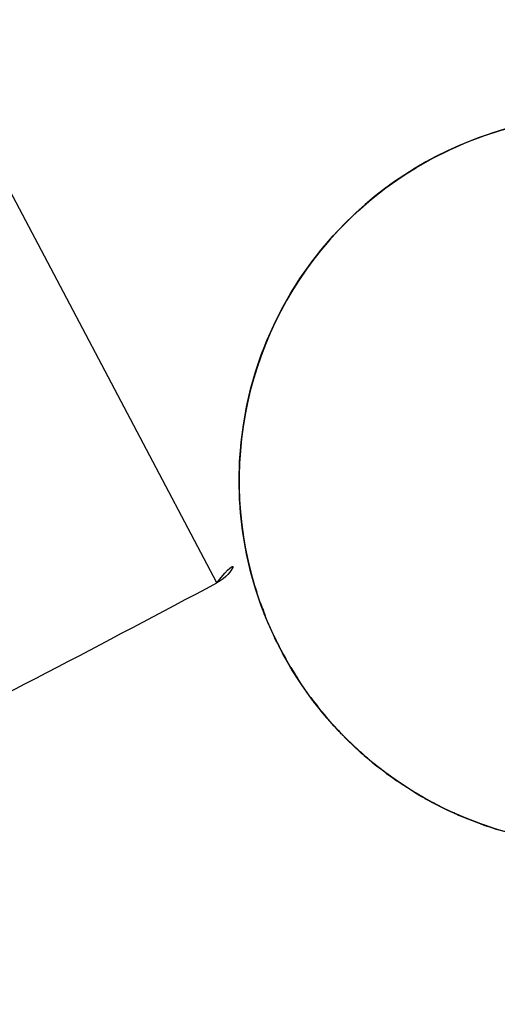
# Model space of a CAD drawing. Extents: x 8067149.7 to 8067197.7, y 4418245.9 to 4418288.9.
# Drawn here: x 8067166.7 to 8067166.7, y 4418277.2 to 4418277.2 of the extents above; entities that cross this region are included whole.
import ezdxf

# ---------------------------------------------------------------- set-up
doc = ezdxf.new("R2010")
doc.units = 0
doc.header["$MEASUREMENT"] = 0
doc.layers.add('PUERTAS', color=4, linetype='Continuous')
doc.layers.add('SOLIDO', color=3, linetype='Continuous')
doc.styles.get("Standard").update_dxf_attribs({"font": 'swiss.ttf'})

msp = doc.modelspace()

# ---------------------------------------------------------------- linework, layer by layer
at = {"layer": 'PUERTAS'}
msp.add_lwpolyline([(8067166.266172, 4418278.015763, 0.414214), (8067166.265861, 4418278.014749), (8067166.689937, 4418277.216674, 0.414213), (8067166.690952, 4418277.216364, 0.000001), (8067166.716119, 4418277.229737, -0.414215), (8067166.717133, 4418277.229427, 0.000001), (8067166.723468, 4418277.217505, 0.414212), (8067166.724482, 4418277.217195, 0.000001), (8067166.738391, 4418277.224586, 0.414212), (8067166.738701, 4418277.2256, 0.000002), (8067166.300548, 4418278.050167, 0.414212), (8067166.299533, 4418278.050477, 0.000001), (8067166.285625, 4418278.043087, 0.414213), (8067166.285315, 4418278.042072), (8067166.29165, 4418278.030151, -0.414212), (8067166.291339, 4418278.029137, -0.000002), (8067166.266172, 4418278.015763)], format="xyb", dxfattribs=at)
msp.add_circle((8067166.746346, 4418277.226689), 0.0075, dxfattribs=at)
for start_param, end_param in [(4.415421451005049, 10.69860675818463), (8.342446, 10.502237), (8.342446, 10.502216), (8.342446, 10.502237), (8.342446, 10.502216), (8.342446, 10.502196), (8.342446, 10.502216), (8.342446, 10.502216), (8.342446, 10.502196), (8.342446, 10.502196), (8.342446, 10.502196), (8.342446, 10.502196), (8.342446, 10.502196), (8.342446, 10.502196), (8.342426, 10.502196), (8.342446, 10.502196), (8.342446, 10.502196), (8.342446, 10.502196), (8.342446, 10.502196), (8.342446, 10.502196), (8.342446, 10.502196), (8.342426, 10.502196), (8.342446, 10.502196), (8.342446, 10.502196), (8.342446, 10.502196), (8.342446, 10.502196), (8.342446, 10.502196), (8.342446, 10.502196), (8.342426, 10.502196), (8.342446, 10.502196), (8.342446, 10.502196), (8.342446, 10.502196), (8.342446, 10.502196), (8.342446, 10.502196), (8.342446, 10.502196), (8.342426, 10.502196), (8.342446, 10.502196), (8.342446, 10.502196), (8.342446, 10.502175), (8.342446, 10.502175), (8.342446, 10.502175), (8.342446, 10.502175), (8.342446, 10.502175), (8.342446, 10.502175), (10.502237, 10.552395), (10.502237, 10.552395), (10.502216, 10.502237), (10.502237, 10.552395), (10.502237, 10.552395), (10.502216, 10.502237), (10.502216, 10.502237), (10.502196, 10.502216), (10.502237, 10.552395), (10.502237, 10.552395), (10.502216, 10.502237), (10.502216, 10.552395), (10.502216, 10.552395), (10.502196, 10.502216), (10.502216, 10.502237), (10.502196, 10.502216), (10.502237, 10.552395), (10.502237, 10.552395), (10.502196, 10.502216), (10.502175, 10.502196), (10.502216, 10.502237), (10.502216, 10.502237), (10.502196, 10.502216), (10.502237, 10.552395), (10.502237, 10.552395), (10.502196, 10.502237), (10.502216, 10.502237), (10.502196, 10.502216), (10.502237, 10.552395), (10.502237, 10.552395), (10.502196, 10.502237), (10.502196, 10.552395), (10.502216, 10.552395), (10.502196, 10.502216), (10.502216, 10.502237), (10.502196, 10.502216), (10.502237, 10.552395), (10.502237, 10.552395), (10.502196, 10.502216), (10.502175, 10.502196), (10.502216, 10.502237), (10.502216, 10.502237), (10.502196, 10.502216), (10.502237, 10.552395), (10.502237, 10.552395), (10.502196, 10.502237), (10.502216, 10.502237), (10.502196, 10.502216), (10.502237, 10.552395), (10.502237, 10.552395), (10.502196, 10.502237), (10.502196, 10.552395), (10.502216, 10.552395), (10.502196, 10.502216), (10.502216, 10.502237), (10.502196, 10.502216), (10.502237, 10.552395), (10.502237, 10.552395), (10.502196, 10.502216), (10.502175, 10.502196), (10.502216, 10.502237), (10.502216, 10.502237), (10.502196, 10.502216), (10.502237, 10.552395), (10.502237, 10.552395), (10.502196, 10.502237), (10.502216, 10.502237), (10.502196, 10.502216), (10.502237, 10.552395), (10.502237, 10.552395), (10.502196, 10.502237), (10.502196, 10.552395), (10.502216, 10.552395), (10.502196, 10.502216), (10.502216, 10.502237), (10.502196, 10.502216), (10.502237, 10.552395), (10.502237, 10.552395), (10.502196, 10.502216), (10.502175, 10.502196), (10.502216, 10.502237), (10.502216, 10.502237), (10.502196, 10.502216), (10.502237, 10.552395), (10.502237, 10.552395), (10.502196, 10.502237), (10.502216, 10.502237), (10.502196, 10.502216), (10.502237, 10.552395), (10.502237, 10.552395), (10.502196, 10.502237), (10.502196, 10.552395), (10.502216, 10.552395), (10.502196, 10.502216), (10.502216, 10.502237), (10.502196, 10.502216), (10.502237, 10.552395), (10.502237, 10.552395), (10.502196, 10.502216), (10.502175, 10.502196), (10.502216, 10.502237), (10.502216, 10.552395), (10.502175, 10.502216), (10.552395, 10.650862), (10.552395, 10.553), (10.552395, 10.650862), (10.552395, 10.553), (10.552395, 10.553), (10.552395, 10.553), (10.552395, 10.553), (10.552395, 10.553), (10.552395, 10.553), (10.552395, 10.553), (10.552395, 10.553), (10.552395, 10.553), (10.552395, 10.553), (10.552395, 10.553), (10.552395, 10.553), (10.552395, 10.553), (10.552395, 10.553), (10.552395, 10.553), (10.552395, 10.553), (10.552395, 10.553), (10.552395, 10.553), (10.552395, 10.553), (10.552395, 10.553), (10.552395, 10.553), (10.552395, 10.553), (10.552395, 10.553), (10.552395, 10.553), (10.552395, 10.553), (10.552395, 10.553), (10.552395, 10.553), (10.552395, 10.553), (10.552395, 10.553), (10.552395, 10.553), (10.552395, 10.553), (10.552395, 10.553), (10.552395, 10.553), (10.552395, 10.553), (10.552395, 10.553), (10.552395, 10.553), (10.552395, 10.553), (10.552395, 10.553), (10.552395, 10.553), (10.552395, 10.553), (10.553, 10.650652), (10.553, 10.650652), (10.553, 10.64918), (10.553, 10.650652), (10.553, 10.650652), (10.553, 10.64918), (10.553, 10.64918), (10.553, 10.553152), (10.553, 10.64918), (10.553, 10.64918), (10.553, 10.64918), (10.553, 10.64918), (10.553, 10.64918), (10.553, 10.64918), (10.553, 10.64918), (10.553, 10.553152), (10.553, 10.64918), (10.553, 10.64918), (10.553, 10.64918), (10.553, 10.64918), (10.553, 10.64918), (10.553, 10.64918), (10.553, 10.64918), (10.553, 10.553152), (10.553, 10.64918), (10.553, 10.64918), (10.553, 10.64918), (10.553, 10.64918), (10.553, 10.64918), (10.553, 10.64918), (10.553, 10.64918), (10.553, 10.553152), (10.553, 10.64918), (10.553, 10.64918), (10.553, 10.64918), (10.553, 10.64918), (10.553, 10.64918), (10.553, 10.64918), (10.553, 10.64918), (10.553, 10.553152), (10.553, 10.648994), (10.553152, 10.648994), (10.553152, 10.648994), (10.553152, 10.648994), (10.553152, 10.648994), (10.553152, 10.648994), (10.648994, 10.64918), (10.648994, 10.64918), (10.648994, 10.64918), (10.648994, 10.64918), (10.648994, 10.64918), (10.648994, 10.64918), (10.64918, 10.650652), (10.64918, 10.650652), (10.64918, 10.650652), (10.64918, 10.649874), (10.64918, 10.650652), (10.64918, 10.650652), (10.64918, 10.650652), (10.64918, 10.650652), (10.64918, 10.650652), (10.64918, 10.650652), (10.64918, 10.650652), (10.64918, 10.649874), (10.64918, 10.650652), (10.64918, 10.650652), (10.64918, 10.650652), (10.64918, 10.650652), (10.64918, 10.650652), (10.64918, 10.650652), (10.64918, 10.650652), (10.64918, 10.649874), (10.64918, 10.650652), (10.64918, 10.650652), (10.64918, 10.650652), (10.64918, 10.650652), (10.64918, 10.650652), (10.64918, 10.650652), (10.64918, 10.650652), (10.64918, 10.649874), (10.64918, 10.650652), (10.64918, 10.650652), (10.64918, 10.650652), (10.64918, 10.650652), (10.64918, 10.650652), (10.64918, 10.650652), (10.64918, 10.650652), (10.64918, 10.649874), (10.64918, 10.649874), (10.649874, 10.650652), (10.649874, 10.650652), (10.649874, 10.650652), (10.649874, 10.650652), (10.649874, 10.650652), (10.649874, 10.650652), (10.650652, 10.650862), (10.650652, 10.650862), (10.650652, 10.650862), (10.650652, 10.650862), (10.650652, 10.650862), (10.650652, 10.650862), (10.650652, 10.650862), (10.650652, 10.650862), (10.650652, 10.650862), (10.650652, 10.650862), (10.650652, 10.650862), (10.650652, 10.650862), (10.650652, 10.650862), (10.650652, 10.650862), (10.650652, 10.650862), (10.650652, 10.650862), (10.650652, 10.650862), (10.650652, 10.650862), (10.650652, 10.650862), (10.650652, 10.650862), (10.650652, 10.650862), (10.650652, 10.650862), (10.650652, 10.650862), (10.650652, 10.650862), (10.650652, 10.650862), (10.650652, 10.650862), (10.650652, 10.650862), (10.650652, 10.650862), (10.650652, 10.650862), (10.650652, 10.650862), (10.650652, 10.650862), (10.650652, 10.650862), (10.650652, 10.650862), (10.650652, 10.650862), (10.650652, 10.650862), (10.650652, 10.650862), (10.650652, 10.650862), (10.650652, 10.650862), (10.650652, 10.650862), (10.650652, 10.650862), (10.650652, 10.650862), (10.650862, 10.748799), (10.650862, 10.698607), (10.650862, 10.748799), (10.650862, 10.698607), (10.650862, 10.694115), (10.650862, 10.698607), (10.650862, 10.698607), (10.650862, 10.694115), (10.650862, 10.694115), (10.650862, 10.691659), (10.650862, 10.694115), (10.650862, 10.694115), (10.650862, 10.694115), (10.650862, 10.694115), (10.650862, 10.694115), (10.650862, 10.694115), (10.650862, 10.694115), (10.650862, 10.691659), (10.650862, 10.694115), (10.650862, 10.694115), (10.650862, 10.694115), (10.650862, 10.694115), (10.650862, 10.694115), (10.650862, 10.694115), (10.650862, 10.694115), (10.650862, 10.691659), (10.650862, 10.694115), (10.650862, 10.694115), (10.650862, 10.694115), (10.650862, 10.694115), (10.650862, 10.694115), (10.650862, 10.694115), (10.650862, 10.694115), (10.650862, 10.691659), (10.650862, 10.694115), (10.650862, 10.694115), (10.650862, 10.694115), (10.650862, 10.694115), (10.650862, 10.694115), (10.650862, 10.694115), (10.650862, 10.694115), (10.650862, 10.691659), (10.650862, 10.694115), (10.650862, 10.691659), (10.691659, 10.694115), (10.691659, 10.694115), (10.691659, 10.694115), (10.691659, 10.694115), (10.691659, 10.694115), (10.691659, 10.694115), (10.694115, 10.698607), (10.694115, 10.698607), (10.694115, 10.698607), (10.694115, 10.698558), (10.694115, 10.698607), (10.694115, 10.698607), (10.694115, 10.698607), (10.694115, 10.698607), (10.694115, 10.698607), (10.694115, 10.698607), (10.694115, 10.698607), (10.694115, 10.698558), (10.694115, 10.698607), (10.694115, 10.698607), (10.694115, 10.698607), (10.694115, 10.698607), (10.694115, 10.698607), (10.694115, 10.698607), (10.694115, 10.698607), (10.694115, 10.698558), (10.694115, 10.698607), (10.694115, 10.698607), (10.694115, 10.698607), (10.694115, 10.698607), (10.694115, 10.698607), (10.694115, 10.698607), (10.694115, 10.698607), (10.694115, 10.698558), (10.694115, 10.698607), (10.694115, 10.698607), (10.694115, 10.698607), (10.694115, 10.698607), (10.694115, 10.698607), (10.694115, 10.698607), (10.694115, 10.698607), (10.694115, 10.698558), (10.694115, 10.698607), (10.694115, 10.698558), (10.698558, 10.698607), (10.698558, 10.698607), (10.698558, 10.698607), (10.698558, 10.698607), (10.698558, 10.698607), (10.698558, 10.698607), (10.698607, 10.700433), (10.698607, 10.700433), (10.698607, 10.700279), (10.698607, 10.700433), (4.415421, 4.465614), (4.415421, 4.419598), (10.698607, 10.700279), (10.698607, 10.700241), (10.698607, 10.700279), (10.698607, 10.700279), (10.698607, 10.700279), (10.698607, 10.700279), (4.415421, 4.465614), (4.415421, 4.419598), (10.698607, 10.700279), (10.698607, 10.700241), (10.698607, 10.700279), (10.698607, 10.700279), (10.698607, 10.700279), (10.698607, 10.700279), (4.415421, 4.465614), (4.415421, 4.419598), (10.698607, 10.700279), (10.698607, 10.700241), (10.698607, 10.700279), (10.698607, 10.700279), (10.698607, 10.700279), (10.698607, 10.700279), (4.415421, 4.465614), (4.415421, 4.419598), (10.698607, 10.700279), (10.698607, 10.700241), (10.698607, 10.700279), (10.698607, 10.700279), (10.698607, 10.700279), (10.698607, 10.700279), (4.415421, 4.465614), (4.415421, 4.419598), (10.698607, 10.700279), (10.698607, 10.700241), (10.698607, 10.700279), (10.700279, 10.700433), (10.700279, 10.700433), (10.700279, 10.700433), (10.700241, 10.700279), (10.700279, 10.700433), (10.700279, 10.700433), (10.700279, 10.700433), (10.700279, 10.700433), (10.700279, 10.700433), (10.700279, 10.700433), (10.700241, 10.700279), (10.700279, 10.700433), (10.700279, 10.700433), (10.700279, 10.700433), (10.700279, 10.700433), (10.700279, 10.700433), (10.700279, 10.700433), (10.700241, 10.700279), (10.700279, 10.700433), (10.700279, 10.700433), (10.700279, 10.700433), (10.700279, 10.700433), (10.700279, 10.700433), (10.700279, 10.700433), (10.700241, 10.700279), (10.700279, 10.700433), (10.700279, 10.700433), (10.700279, 10.700433), (10.700279, 10.700433), (10.700279, 10.700433), (10.700279, 10.700433), (10.700241, 10.700279), (10.700279, 10.700433), (10.700433, 10.748799), (10.700433, 10.748799), (10.700433, 10.704337), (10.700433, 10.748799), (10.700433, 10.704337), (10.700433, 10.701724), (10.700433, 10.704337), (10.700433, 10.704337), (10.700433, 10.704337), (10.700433, 10.704337), (10.700433, 10.704337), (10.700433, 10.701724), (10.700433, 10.704337), (10.700433, 10.704337), (10.700433, 10.704337), (10.700433, 10.704337), (10.700433, 10.704337), (10.700433, 10.701724), (10.700433, 10.704337), (10.700433, 10.704337), (10.700433, 10.704337), (10.700433, 10.704337), (10.700433, 10.704337), (10.700433, 10.701724), (10.700433, 10.704337), (10.700433, 10.704337), (10.700433, 10.704337), (10.700433, 10.704337), (10.700433, 10.704337), (10.700433, 10.701724), (10.700433, 10.704337), (10.701724, 10.704337), (10.701724, 10.704337), (10.701724, 10.704337), (10.701724, 10.704337), (10.701724, 10.704337), (4.419598, 4.465614), (4.419598, 4.465614), (4.419598, 4.465614), (4.419598, 4.465614), (4.419598, 4.465614), (10.704337, 10.748799), (10.704337, 10.748799), (10.704337, 10.707153), (10.704337, 10.748799), (10.704337, 10.748799), (10.704337, 10.748799), (10.704337, 10.748799), (10.704337, 10.748799), (10.704337, 10.707153), (10.704337, 10.748799), (10.704337, 10.748799), (10.704337, 10.748799), (10.704337, 10.748799), (10.704337, 10.748799), (10.704337, 10.707153), (10.704337, 10.748799), (10.704337, 10.748799), (10.704337, 10.748799), (10.704337, 10.748799), (10.704337, 10.748799), (10.704337, 10.707153), (10.704337, 10.748799), (10.704337, 10.748799), (10.704337, 10.748799), (10.704337, 10.748799), (10.704337, 10.748799), (10.704337, 10.707153), (10.704337, 10.748799), (10.707153, 10.748799), (10.707153, 10.748799), (10.707153, 10.748799), (10.707153, 10.748799), (10.707153, 10.748799), (4.465614, 4.563991), (4.465614, 4.466221), (4.465614, 4.563991), (4.465614, 4.466221), (4.465614, 4.466007), (4.465614, 4.466221), (4.465614, 4.466221), (4.465614, 4.466007), (4.465614, 4.466007), (4.465614, 4.465999), (4.465614, 4.466007), (4.465614, 4.466007), (4.465614, 4.466007), (4.465614, 4.466007), (4.465614, 4.466007), (4.465614, 4.466007), (4.465614, 4.466007), (4.465614, 4.465999), (4.465614, 4.466007), (4.465614, 4.466007), (4.465614, 4.466007), (4.465614, 4.466007), (4.465614, 4.466007), (4.465614, 4.466007), (4.465614, 4.466007), (4.465614, 4.465999), (4.465614, 4.466007), (4.465614, 4.466007), (4.465614, 4.466007), (4.465614, 4.466007), (4.465614, 4.466007), (4.465614, 4.466007), (4.465614, 4.466007), (4.465614, 4.465999), (4.465614, 4.466007), (4.465614, 4.466007), (4.465614, 4.466007), (4.465614, 4.466007), (4.465614, 4.466007), (4.465614, 4.466007), (4.465614, 4.466007), (4.465614, 4.465999), (4.465614, 4.466007), (4.466007, 4.466221), (4.466007, 4.466221), (4.466007, 4.466221), (4.466007, 4.466221), (4.465999, 4.466007), (4.466007, 4.466221), (4.466007, 4.466221), (4.466007, 4.466221), (4.466007, 4.466221), (4.466007, 4.466221), (4.466007, 4.466221), (4.466007, 4.466221), (4.466007, 4.466221), (4.465999, 4.466007), (4.466007, 4.466221), (4.466007, 4.466221), (4.466007, 4.466221), (4.466007, 4.466221), (4.466007, 4.466221), (4.466007, 4.466221), (4.466007, 4.466221), (4.466007, 4.466221), (4.465999, 4.466007), (4.466007, 4.466221), (4.466007, 4.466221), (4.466007, 4.466221), (4.466007, 4.466221), (4.466007, 4.466221), (4.466007, 4.466221), (4.466007, 4.466221), (4.466007, 4.466221), (4.465999, 4.466007), (4.466007, 4.466221), (4.466007, 4.466221), (4.466007, 4.466221), (4.466007, 4.466221), (4.466007, 4.466221), (4.466007, 4.466221), (4.466007, 4.466221), (4.466007, 4.466221), (4.465999, 4.466007), (4.466007, 4.466221), (4.466221, 4.563937), (4.466221, 4.563937), (4.466221, 4.563512), (4.466221, 4.563937), (4.466221, 4.563937), (4.466221, 4.563512), (4.466221, 4.563512), (4.466221, 4.563464), (4.466221, 4.563512), (4.466221, 4.563512), (4.466221, 4.563512), (4.466221, 4.563512), (4.466221, 4.563512), (4.466221, 4.563512), (4.466221, 4.563512), (4.466221, 4.563464), (4.466221, 4.563512), (4.466221, 4.563512), (4.466221, 4.563512), (4.466221, 4.563512), (4.466221, 4.563512), (4.466221, 4.563512), (4.466221, 4.563512), (4.466221, 4.563464), (4.466221, 4.563512), (4.466221, 4.563512), (4.466221, 4.563512), (4.466221, 4.563512), (4.466221, 4.563512), (4.466221, 4.563512), (4.466221, 4.563512), (4.466221, 4.563464), (4.466221, 4.563512), (4.466221, 4.563512), (4.466221, 4.563512), (4.466221, 4.563512), (4.466221, 4.563512), (4.466221, 4.563512), (4.466221, 4.563512), (4.466221, 4.563464), (4.466221, 4.563512), (4.563464, 4.563512), (4.563464, 4.563512), (4.563464, 4.563512), (4.563464, 4.563512), (4.563464, 4.563512), (4.563512, 4.563937), (4.563512, 4.563937), (4.563512, 4.563937), (4.563512, 4.563783), (4.563512, 4.563937), (4.563512, 4.563937), (4.563512, 4.563937), (4.563512, 4.563937), (4.563512, 4.563937), (4.563512, 4.563937), (4.563512, 4.563937), (4.563512, 4.563783), (4.563512, 4.563937), (4.563512, 4.563937), (4.563512, 4.563937), (4.563512, 4.563937), (4.563512, 4.563937), (4.563512, 4.563937), (4.563512, 4.563937), (4.563512, 4.563783), (4.563512, 4.563937), (4.563512, 4.563937), (4.563512, 4.563937), (4.563512, 4.563937), (4.563512, 4.563937), (4.563512, 4.563937), (4.563512, 4.563937), (4.563512, 4.563783), (4.563512, 4.563937), (4.563512, 4.563937), (4.563512, 4.563937), (4.563512, 4.563937), (4.563512, 4.563937), (4.563512, 4.563937), (4.563512, 4.563937), (4.563512, 4.563783), (4.563512, 4.563937), (4.563783, 4.563937), (4.563783, 4.563937), (4.563783, 4.563937), (4.563783, 4.563937), (4.563783, 4.563937), (4.563937, 4.563991), (4.563937, 4.563991), (4.563937, 4.563991), (4.563937, 4.563991), (4.563937, 4.613596), (4.563937, 4.606572), (4.563937, 4.563991), (4.563937, 4.563991), (4.563937, 4.563991), (4.563937, 4.563991), (4.563937, 4.563991), (4.563937, 4.563991), (4.563937, 4.606601), (4.563937, 4.606572), (4.563937, 4.563991), (4.563937, 4.563991), (4.563937, 4.563991), (4.563937, 4.563991), (4.563937, 4.563991), (4.563937, 4.563991), (4.563937, 4.606601), (4.563937, 4.606572), (4.563937, 4.563991), (4.563937, 4.563991), (4.563937, 4.563991), (4.563937, 4.563991), (4.563937, 4.563991), (4.563937, 4.563991), (4.563937, 4.606601), (4.563937, 4.606572), (4.563937, 4.563991), (4.563937, 4.563991), (4.563937, 4.563991), (4.563937, 4.563991), (4.563937, 4.563991), (4.563937, 4.563991), (4.563937, 4.606601), (4.563937, 4.606572), (4.563937, 4.563991), (4.563937, 4.563991), (4.563937, 4.563991), (4.563991, 4.661988), (4.563991, 4.613596), (4.563991, 4.661988), (4.563991, 4.613596), (4.563991, 4.606601), (4.563991, 4.613596), (4.563991, 4.606601), (4.563991, 4.603229), (4.563991, 4.606601), (4.563991, 4.606601), (4.563991, 4.606601), (4.563991, 4.606601), (4.563991, 4.606601), (4.563991, 4.603229), (4.563991, 4.606601), (4.563991, 4.606601), (4.563991, 4.606601), (4.563991, 4.606601), (4.563991, 4.606601), (4.563991, 4.603229), (4.563991, 4.606601), (4.563991, 4.606601), (4.563991, 4.606601), (4.563991, 4.606601), (4.563991, 4.606601), (4.563991, 4.603229), (4.563991, 4.606601), (4.563991, 4.606601), (4.563991, 4.606601), (4.563991, 4.606601), (4.563991, 4.606601), (4.563991, 4.603229), (4.563991, 4.606601), (4.603229, 4.606601), (4.603229, 4.606601), (4.603229, 4.606601), (4.603229, 4.606601), (4.603229, 4.606601), (4.606601, 4.613596), (4.606572, 4.613596), (4.606601, 4.613596), (4.606601, 4.612155), (4.606601, 4.613596), (4.606601, 4.613596), (4.606601, 4.613596), (4.606601, 4.613596), (4.606601, 4.613596), (4.606572, 4.613596), (4.606601, 4.613596), (4.606601, 4.612155), (4.606601, 4.613596), (4.606601, 4.613596), (4.606601, 4.613596), (4.606601, 4.613596), (4.606601, 4.613596), (4.606572, 4.613596), (4.606601, 4.613596), (4.606601, 4.612155), (4.606601, 4.613596), (4.606601, 4.613596), (4.606601, 4.613596), (4.606601, 4.613596), (4.606601, 4.613596), (4.606572, 4.613596), (4.606601, 4.613596), (4.606601, 4.612155), (4.606601, 4.613596), (4.606601, 4.613596), (4.606601, 4.613596), (4.606601, 4.613596), (4.606601, 4.613596), (4.606572, 4.613596), (4.606601, 4.613596), (4.606601, 4.612155), (4.606601, 4.613596), (4.612155, 4.613596), (4.612155, 4.613596), (4.612155, 4.613596), (4.612155, 4.613596), (4.612155, 4.613596), (4.613596, 4.661988), (4.613596, 4.661988), (4.613596, 4.619692), (4.613596, 4.661988), (4.613596, 4.661988), (4.613596, 4.619692), (4.613596, 4.619692), (4.613596, 4.615432), (4.613596, 4.619692), (4.613596, 4.619692), (4.613596, 4.619692), (4.613596, 4.619692), (4.613596, 4.619692), (4.613596, 4.619692), (4.613596, 4.619692), (4.613596, 4.615432), (4.613596, 4.619692), (4.613596, 4.619692), (4.613596, 4.619692), (4.613596, 4.619692), (4.613596, 4.619692), (4.613596, 4.619692), (4.613596, 4.619692), (4.613596, 4.615432), (4.613596, 4.619692), (4.613596, 4.619692), (4.613596, 4.619692), (4.613596, 4.619692), (4.613596, 4.619692), (4.613596, 4.619692), (4.613596, 4.619692), (4.613596, 4.615432), (4.613596, 4.619692), (4.613596, 4.619692), (4.613596, 4.619692), (4.613596, 4.619692), (4.613596, 4.619692), (4.613596, 4.619692), (4.613596, 4.619692), (4.613596, 4.615432), (4.613596, 4.619692), (4.615432, 4.619692), (4.615432, 4.619692), (4.615432, 4.619692), (4.615432, 4.619692), (4.615432, 4.619692), (4.619692, 4.661988), (4.619692, 4.661988), (4.619692, 4.661988), (4.619692, 4.623157), (4.619692, 4.661988), (4.619692, 4.661988), (4.619692, 4.661988), (4.619692, 4.661988), (4.619692, 4.661988), (4.619692, 4.661988), (4.619692, 4.661988), (4.619692, 4.623157), (4.619692, 4.661988), (4.619692, 4.661988), (4.619692, 4.661988), (4.619692, 4.661988), (4.619692, 4.661988), (4.619692, 4.661988), (4.619692, 4.661988), (4.619692, 4.623157), (4.619692, 4.661988), (4.619692, 4.661988), (4.619692, 4.661988), (4.619692, 4.661988), (4.619692, 4.661988), (4.619692, 4.661988), (4.619692, 4.661988), (4.619692, 4.623157), (4.619692, 4.661988), (4.619692, 4.661988), (4.619692, 4.661988), (4.619692, 4.661988), (4.619692, 4.661988), (4.619692, 4.661988), (4.619692, 4.661988), (4.619692, 4.623157), (4.619692, 4.661988), (4.623157, 4.661988), (4.623157, 4.661988), (4.623157, 4.661988), (4.623157, 4.661988), (4.623157, 4.661988), (4.661988, 4.760333), (4.661988, 4.662599), (4.661988, 4.760333), (4.661988, 4.662599), (4.661988, 4.662599), (4.661988, 4.662599), (4.661988, 4.662599), (4.661988, 4.662599), (4.661988, 4.662599), (4.661988, 4.662599), (4.661988, 4.662599), (4.661988, 4.662599), (4.661988, 4.662599), (4.661988, 4.662599), (4.661988, 4.662599), (4.661988, 4.662599), (4.661988, 4.662599), (4.661988, 4.662599), (4.661988, 4.662599), (4.661988, 4.662599), (4.661988, 4.662599), (4.661988, 4.662599), (4.661988, 4.662599), (4.661988, 4.662599), (4.661988, 4.662599), (4.661988, 4.662599), (4.661988, 4.662599), (4.661988, 4.662599), (4.661988, 4.662599), (4.661988, 4.662599), (4.661988, 4.662599), (4.661988, 4.662599), (4.661988, 4.662599), (4.661988, 4.662599), (4.661988, 4.662599), (4.661988, 4.662599), (4.661988, 4.662599), (4.661988, 4.662599), (4.661988, 4.662599), (4.661988, 4.662599), (4.661988, 4.662599), (4.661988, 4.662599), (4.662599, 4.760299), (4.662599, 4.760299), (4.662599, 4.76002), (4.662599, 4.760299), (4.662599, 4.760299), (4.662599, 4.76002), (4.662599, 4.76002), (4.662599, 4.759952), (4.662599, 4.76002), (4.662599, 4.76002), (4.662599, 4.76002), (4.662599, 4.76002), (4.662599, 4.76002), (4.662599, 4.76002), (4.662599, 4.76002), (4.662599, 4.759952), (4.662599, 4.76002), (4.662599, 4.76002), (4.662599, 4.76002), (4.662599, 4.76002), (4.662599, 4.76002), (4.662599, 4.76002), (4.662599, 4.76002), (4.662599, 4.759952), (4.662599, 4.76002), (4.662599, 4.76002), (4.662599, 4.76002), (4.662599, 4.76002), (4.662599, 4.76002), (4.662599, 4.76002), (4.662599, 4.76002), (4.662599, 4.759952), (4.662599, 4.76002), (4.662599, 4.76002), (4.662599, 4.76002), (4.662599, 4.76002), (4.662599, 4.76002), (4.662599, 4.76002), (4.662599, 4.76002), (4.662599, 4.759952), (4.759952, 4.76002), (4.759952, 4.76002), (4.759952, 4.76002), (4.759952, 4.76002), (4.759952, 4.76002), (4.76002, 4.760299), (4.76002, 4.760299), (4.76002, 4.760299), (4.76002, 4.760299), (4.76002, 4.760299), (4.76002, 4.760299), (4.76002, 4.760299), (4.76002, 4.760299), (4.76002, 4.760299), (4.76002, 4.760299), (4.76002, 4.760299), (4.76002, 4.760299), (4.76002, 4.760299), (4.76002, 4.760299), (4.76002, 4.760299), (4.76002, 4.760299), (4.76002, 4.760299), (4.76002, 4.760299), (4.76002, 4.760299), (4.76002, 4.760299), (4.76002, 4.760299), (4.76002, 4.760299), (4.76002, 4.760299), (4.76002, 4.760299), (4.76002, 4.760299), (4.76002, 4.760299), (4.76002, 4.760299), (4.76002, 4.760299), (4.76002, 4.760299), (4.76002, 4.760299), (4.76002, 4.760299), (4.76002, 4.760299), (4.76002, 4.760299), (4.76002, 4.760299), (4.76002, 4.760299), (4.76002, 4.760299), (4.760299, 4.760333), (4.760299, 4.760333), (4.760299, 4.760333), (4.760299, 4.760333), (4.760299, 4.809942), (4.760299, 4.802856), (4.760299, 4.760333), (4.760299, 4.760333), (4.760299, 4.760333), (4.760299, 4.760333), (4.760299, 4.760333), (4.760299, 4.760333), (4.760299, 4.802875), (4.760299, 4.802856), (4.760299, 4.760333), (4.760299, 4.760333), (4.760299, 4.760333), (4.760299, 4.760333), (4.760299, 4.760333), (4.760299, 4.760333), (4.760299, 4.802875), (4.760299, 4.802856), (4.760299, 4.760333), (4.760299, 4.760333), (4.760299, 4.760333), (4.760299, 4.760333), (4.760299, 4.760333), (4.760299, 4.760333), (4.760299, 4.802875), (4.760299, 4.802856), (4.760299, 4.760333), (4.760299, 4.760333), (4.760299, 4.760333), (4.760299, 4.760333), (4.760299, 4.760333), (4.760299, 4.760333), (4.760299, 4.802875), (4.760299, 4.802856), (4.760299, 4.760333), (4.760299, 4.760333), (4.760299, 4.760333), (4.760333, 4.85833), (4.760333, 4.809942), (4.760333, 4.85833), (4.760333, 4.809942), (4.760333, 4.802875), (4.760333, 4.809942), (4.760333, 4.802875), (4.760333, 4.799475), (4.760333, 4.802875), (4.760333, 4.802875), (4.760333, 4.802875), (4.760333, 4.802875), (4.760333, 4.802875), (4.760333, 4.799475), (4.760333, 4.802875), (4.760333, 4.802875), (4.760333, 4.802875), (4.760333, 4.802875), (4.760333, 4.802875), (4.760333, 4.799475), (4.760333, 4.802875), (4.760333, 4.802875), (4.760333, 4.802875), (4.760333, 4.802875), (4.760333, 4.802875), (4.760333, 4.799475), (4.760333, 4.802875), (4.760333, 4.802875), (4.760333, 4.802875), (4.760333, 4.802875), (4.760333, 4.802875), (4.760333, 4.799475), (4.799475, 4.802875), (4.799475, 4.802875), (4.799475, 4.802875), (4.799475, 4.802875), (4.799475, 4.802875), (4.802856, 4.809942), (4.802856, 4.809942), (4.802856, 4.809942), (4.802856, 4.809942), (4.802856, 4.809942), (4.802875, 4.809942), (4.802875, 4.809942), (4.802875, 4.808484), (4.802875, 4.809942), (4.802875, 4.809942), (4.802875, 4.809942), (4.802875, 4.809942), (4.802875, 4.809942), (4.802875, 4.809942), (4.802875, 4.808484), (4.802875, 4.809942), (4.802875, 4.809942), (4.802875, 4.809942), (4.802875, 4.809942), (4.802875, 4.809942), (4.802875, 4.809942), (4.802875, 4.808484), (4.802875, 4.809942), (4.802875, 4.809942), (4.802875, 4.809942), (4.802875, 4.809942), (4.802875, 4.809942), (4.802875, 4.809942), (4.802875, 4.808484), (4.802875, 4.809942), (4.802875, 4.809942), (4.802875, 4.809942), (4.802875, 4.809942), (4.802875, 4.809942), (4.802875, 4.809942), (4.802875, 4.808484), (4.808484, 4.809942), (4.808484, 4.809942), (4.808484, 4.809942), (4.808484, 4.809942), (4.808484, 4.809942), (4.809942, 4.85833), (4.809942, 4.85833), (4.809942, 4.815971), (4.809942, 4.85833), (4.809942, 4.85833), (4.809942, 4.815971), (4.809942, 4.815971), (4.809942, 4.811763), (4.809942, 4.815971), (4.809942, 4.815971), (4.809942, 4.815971), (4.809942, 4.815971), (4.809942, 4.815971), (4.809942, 4.815971), (4.809942, 4.815971), (4.809942, 4.811763), (4.809942, 4.815971), (4.809942, 4.815971), (4.809942, 4.815971), (4.809942, 4.815971), (4.809942, 4.815971), (4.809942, 4.815971), (4.809942, 4.815971), (4.809942, 4.811763), (4.809942, 4.815971), (4.809942, 4.815971), (4.809942, 4.815971), (4.809942, 4.815971), (4.809942, 4.815971), (4.809942, 4.815971), (4.809942, 4.815971), (4.809942, 4.811763), (4.809942, 4.815971), (4.809942, 4.815971), (4.809942, 4.815971), (4.809942, 4.815971), (4.809942, 4.815971), (4.809942, 4.815971), (4.809942, 4.815971), (4.809942, 4.811763), (4.811763, 4.815971), (4.811763, 4.815971), (4.811763, 4.815971), (4.811763, 4.815971), (4.811763, 4.815971), (4.815971, 4.85833), (4.815971, 4.85833), (4.815971, 4.85833), (4.815971, 4.819396), (4.815971, 4.85833), (4.815971, 4.85833), (4.815971, 4.85833), (4.815971, 4.85833), (4.815971, 4.85833), (4.815971, 4.85833), (4.815971, 4.85833), (4.815971, 4.819396), (4.815971, 4.85833), (4.815971, 4.85833), (4.815971, 4.85833), (4.815971, 4.85833), (4.815971, 4.85833), (4.815971, 4.85833), (4.815971, 4.85833), (4.815971, 4.819396), (4.815971, 4.85833), (4.815971, 4.85833), (4.815971, 4.85833), (4.815971, 4.85833), (4.815971, 4.85833), (4.815971, 4.85833), (4.815971, 4.85833), (4.815971, 4.819396), (4.815971, 4.85833), (4.815971, 4.85833), (4.815971, 4.85833), (4.815971, 4.85833), (4.815971, 4.85833), (4.815971, 4.85833), (4.815971, 4.85833), (4.815971, 4.819396), (4.819396, 4.85833), (4.819396, 4.85833), (4.819396, 4.85833), (4.819396, 4.85833), (4.819396, 4.85833), (4.85833, 4.956704), (4.85833, 4.858944), (4.85833, 4.956704), (4.85833, 4.858944), (4.85833, 4.858534), (4.85833, 4.858944), (4.85833, 4.858944), (4.85833, 4.858534), (4.85833, 4.858534), (4.85833, 4.858529), (4.85833, 4.858534), (4.85833, 4.858534), (4.85833, 4.858534), (4.85833, 4.858534), (4.85833, 4.858534), (4.85833, 4.858534), (4.85833, 4.858534), (4.85833, 4.858529), (4.85833, 4.858534), (4.85833, 4.858534), (4.85833, 4.858534), (4.85833, 4.858534), (4.85833, 4.858534), (4.85833, 4.858534), (4.85833, 4.858534), (4.85833, 4.858529), (4.85833, 4.858534), (4.85833, 4.858534), (4.85833, 4.858534), (4.85833, 4.858534), (4.85833, 4.858534), (4.85833, 4.858534), (4.85833, 4.858534), (4.85833, 4.858529), (4.85833, 4.858534), (4.85833, 4.858534), (4.85833, 4.858534), (4.85833, 4.858534), (4.85833, 4.858534), (4.85833, 4.858534), (4.85833, 4.858534), (4.85833, 4.858529), (4.858534, 4.858944), (4.858534, 4.858944), (4.858534, 4.858944), (4.858534, 4.858731), (4.858529, 4.858534), (4.858534, 4.858944), (4.858534, 4.858944), (4.858534, 4.858944), (4.858534, 4.858944), (4.858534, 4.858944), (4.858534, 4.858944), (4.858534, 4.858944), (4.858534, 4.858731), (4.858529, 4.858534), (4.858534, 4.858944), (4.858534, 4.858944), (4.858534, 4.858944), (4.858534, 4.858944), (4.858534, 4.858944), (4.858534, 4.858944), (4.858534, 4.858944), (4.858534, 4.858731), (4.858529, 4.858534), (4.858534, 4.858944), (4.858534, 4.858944), (4.858534, 4.858944), (4.858534, 4.858944), (4.858534, 4.858944), (4.858534, 4.858944), (4.858534, 4.858944), (4.858534, 4.858731), (4.858529, 4.858534), (4.858534, 4.858944), (4.858534, 4.858944), (4.858534, 4.858944), (4.858534, 4.858944), (4.858534, 4.858944), (4.858534, 4.858944), (4.858534, 4.858944), (4.858534, 4.858731), (4.858529, 4.858534), (4.858731, 4.858944), (4.858731, 4.858944), (4.858731, 4.858944), (4.858731, 4.858944), (4.858731, 4.858944), (4.858944, 4.956616), (4.858944, 4.956616), (4.858944, 4.955774), (4.858944, 4.956616), (4.858944, 4.956616), (4.858944, 4.955774), (4.858944, 4.955774), (4.858944, 4.955774), (4.858944, 4.955774), (4.858944, 4.955774), (4.858944, 4.955774), (4.858944, 4.955774), (4.858944, 4.955774), (4.858944, 4.955774), (4.858944, 4.955774), (4.858944, 4.955774), (4.858944, 4.955774), (4.858944, 4.955774), (4.858944, 4.955774), (4.858944, 4.955774), (4.858944, 4.955774), (4.858944, 4.955774), (4.858944, 4.955774), (4.858944, 4.955774), (4.858944, 4.955774), (4.858944, 4.955774), (4.858944, 4.955774), (4.858944, 4.955774), (4.858944, 4.955774), (4.858944, 4.955774), (4.858944, 4.955774), (4.858944, 4.955774), (4.858944, 4.955774), (4.858944, 4.955774), (4.858944, 4.955774), (4.858944, 4.955774), (4.858944, 4.955774), (4.858944, 4.955774), (4.858944, 4.955774), (4.858944, 4.955774), (4.955774, 4.956616), (4.955774, 4.956616), (4.955774, 4.956616), (4.955774, 4.956356), (4.955774, 4.956616), (4.955774, 4.956616), (4.955774, 4.956616), (4.955774, 4.956616), (4.955774, 4.956616), (4.955774, 4.956616), (4.955774, 4.956616), (4.955774, 4.956356), (4.955774, 4.956616), (4.955774, 4.956616), (4.955774, 4.956616), (4.955774, 4.956616), (4.955774, 4.956616), (4.955774, 4.956616), (4.955774, 4.956616), (4.955774, 4.956356), (4.955774, 4.956616), (4.955774, 4.956616), (4.955774, 4.956616), (4.955774, 4.956616), (4.955774, 4.956616), (4.955774, 4.956616), (4.955774, 4.956616), (4.955774, 4.956356), (4.955774, 4.956616), (4.955774, 4.956616), (4.955774, 4.956616), (4.955774, 4.956616), (4.955774, 4.956616), (4.955774, 4.956616), (4.955774, 4.956616), (4.955774, 4.956356), (4.956356, 4.956616), (4.956356, 4.956616), (4.956356, 4.956616), (4.956356, 4.956616), (4.956356, 4.956616), (4.956616, 4.956704), (4.956616, 4.956704), (4.956616, 4.956704), (4.956616, 4.956704), (4.956616, 5.006285), (4.956616, 5.000882), (4.956616, 4.956704), (4.956616, 4.956704), (4.956616, 4.956704), (4.956616, 4.956704), (4.956616, 4.956704), (4.956616, 4.956704), (4.956616, 5.00094), (4.956616, 5.000882), (4.956616, 4.956704), (4.956616, 4.956704), (4.956616, 4.956704), (4.956616, 4.956704), (4.956616, 4.956704), (4.956616, 4.956704), (4.956616, 5.00094), (4.956616, 5.000882), (4.956616, 4.956704), (4.956616, 4.956704), (4.956616, 4.956704), (4.956616, 4.956704), (4.956616, 4.956704), (4.956616, 4.956704), (4.956616, 5.00094), (4.956616, 5.000882), (4.956616, 4.956704), (4.956616, 4.956704), (4.956616, 4.956704), (4.956616, 4.956704), (4.956616, 4.956704), (4.956616, 4.956704), (4.956616, 5.00094), (4.956616, 5.000882), (4.956616, 4.956704), (4.956616, 4.956704), (4.956704, 5.054639), (4.956704, 5.006285), (4.956704, 5.054639), (4.956704, 5.006285), (4.956704, 5.00094), (4.956704, 5.006285), (4.956704, 5.00094), (4.956704, 4.997829), (4.956704, 5.00094), (4.956704, 5.00094), (4.956704, 5.00094), (4.956704, 5.00094), (4.956704, 5.00094), (4.956704, 4.997829), (4.956704, 5.00094), (4.956704, 5.00094), (4.956704, 5.00094), (4.956704, 5.00094), (4.956704, 5.00094), (4.956704, 4.997829), (4.956704, 5.00094), (4.956704, 5.00094), (4.956704, 5.00094), (4.956704, 5.00094), (4.956704, 5.00094), (4.956704, 4.997829), (4.956704, 5.00094), (4.956704, 5.00094), (4.956704, 5.00094), (4.956704, 5.00094), (4.956704, 5.00094), (4.956704, 4.997829), (4.997829, 5.00094), (4.997829, 5.00094), (4.997829, 5.00094), (4.997829, 5.00094), (4.997829, 5.00094), (5.000882, 5.006285), (5.000882, 5.006285), (5.000882, 5.006285), (5.000882, 5.006285), (5.000882, 5.006285), (5.00094, 5.006285), (5.00094, 5.006285), (5.00094, 5.00526), (5.00094, 5.006285), (5.00094, 5.006285), (5.00094, 5.006285), (5.00094, 5.006285), (5.00094, 5.006285), (5.00094, 5.006285), (5.00094, 5.00526), (5.00094, 5.006285), (5.00094, 5.006285), (5.00094, 5.006285), (5.00094, 5.006285), (5.00094, 5.006285), (5.00094, 5.006285), (5.00094, 5.00526), (5.00094, 5.006285), (5.00094, 5.006285), (5.00094, 5.006285), (5.00094, 5.006285), (5.00094, 5.006285), (5.00094, 5.006285), (5.00094, 5.00526), (5.00094, 5.006285), (5.00094, 5.006285), (5.00094, 5.006285), (5.00094, 5.006285), (5.00094, 5.006285), (5.00094, 5.006285), (5.00094, 5.00526), (5.00526, 5.006285), (5.00526, 5.006285), (5.00526, 5.006285), (5.00526, 5.006285), (5.00526, 5.006285), (5.006285, 5.054639), (5.006285, 5.054639), (5.006285, 5.010068), (5.006285, 5.054639), (5.006285, 5.054639), (5.006285, 5.010068), (5.006285, 5.010068), (5.006285, 5.007552), (5.006285, 5.010068), (5.006285, 5.010068), (5.006285, 5.010068), (5.006285, 5.010068), (5.006285, 5.010068), (5.006285, 5.010068), (5.006285, 5.010068), (5.006285, 5.007552), (5.006285, 5.010068), (5.006285, 5.010068), (5.006285, 5.010068), (5.006285, 5.010068), (5.006285, 5.010068), (5.006285, 5.010068), (5.006285, 5.010068), (5.006285, 5.007552), (5.006285, 5.010068), (5.006285, 5.010068), (5.006285, 5.010068), (5.006285, 5.010068), (5.006285, 5.010068), (5.006285, 5.010068), (5.006285, 5.010068), (5.006285, 5.007552), (5.006285, 5.010068), (5.006285, 5.010068), (5.006285, 5.010068), (5.006285, 5.010068), (5.006285, 5.010068), (5.006285, 5.010068), (5.006285, 5.010068), (5.006285, 5.007552), (5.007552, 5.010068), (5.007552, 5.010068), (5.007552, 5.010068), (5.007552, 5.010068), (5.007552, 5.010068), (5.010068, 5.054639), (5.010068, 5.054639), (5.010068, 5.054639), (5.010068, 5.012761), (5.010068, 5.054639), (5.010068, 5.054639), (5.010068, 5.054639), (5.010068, 5.054639), (5.010068, 5.054639), (5.010068, 5.054639), (5.010068, 5.054639), (5.010068, 5.012761), (5.010068, 5.054639), (5.010068, 5.054639), (5.010068, 5.054639), (5.010068, 5.054639), (5.010068, 5.054639), (5.010068, 5.054639), (5.010068, 5.054639), (5.010068, 5.012761), (5.010068, 5.054639), (5.010068, 5.054639), (5.010068, 5.054639), (5.010068, 5.054639), (5.010068, 5.054639), (5.010068, 5.054639), (5.010068, 5.054639), (5.010068, 5.012761), (5.010068, 5.054639), (5.010068, 5.054639), (5.010068, 5.054639), (5.010068, 5.054639), (5.010068, 5.054639), (5.010068, 5.054639), (5.010068, 5.054639), (5.010068, 5.012761), (5.012761, 5.054639), (5.012761, 5.054639), (5.012761, 5.054639), (5.012761, 5.054639), (5.012761, 5.054639), (5.054639, 5.1531), (5.054639, 5.055257), (5.054639, 5.1531), (5.054639, 5.055257), (5.054639, 5.055257), (5.054639, 5.055257), (5.054639, 5.055257), (5.054639, 5.055257), (5.054639, 5.055257), (5.054639, 5.055257), (5.054639, 5.055257), (5.054639, 5.055257), (5.054639, 5.055257), (5.054639, 5.055257), (5.054639, 5.055257), (5.054639, 5.055257), (5.054639, 5.055257), (5.054639, 5.055257), (5.054639, 5.055257), (5.054639, 5.055257), (5.054639, 5.055257), (5.054639, 5.055257), (5.054639, 5.055257), (5.054639, 5.055257), (5.054639, 5.055257), (5.054639, 5.055257), (5.054639, 5.055257), (5.054639, 5.055257), (5.054639, 5.055257), (5.054639, 5.055257), (5.054639, 5.055257), (5.054639, 5.055257), (5.054639, 5.055257), (5.054639, 5.055257), (5.054639, 5.055257), (5.054639, 5.055257), (5.054639, 5.055257), (5.054639, 5.055257), (5.054639, 5.055257), (5.054639, 5.055257), (5.054639, 5.055257), (5.054639, 5.055257), (5.055257, 5.152581), (5.055257, 5.152581), (5.055257, 5.152328), (5.055257, 5.152581), (5.055257, 5.152581), (5.055257, 5.152328), (5.055257, 5.152328), (5.055257, 5.055501), (5.055257, 5.152328), (5.055257, 5.152328), (5.055257, 5.152328), (5.055257, 5.152328), (5.055257, 5.152328), (5.055257, 5.152328), (5.055257, 5.152328), (5.055257, 5.055501), (5.055257, 5.152328), (5.055257, 5.152328), (5.055257, 5.152328), (5.055257, 5.152328), (5.055257, 5.152328), (5.055257, 5.152328), (5.055257, 5.152328), (5.055257, 5.055501), (5.055257, 5.152328), (5.055257, 5.152328), (5.055257, 5.152328), (5.055257, 5.152328), (5.055257, 5.152328), (5.055257, 5.152328), (5.055257, 5.152328), (5.055257, 5.055501), (5.055257, 5.152328), (5.055257, 5.152328), (5.055257, 5.152328), (5.055257, 5.152328), (5.055257, 5.152328), (5.055257, 5.152328), (5.055257, 5.152328), (5.055257, 5.055501), (5.055501, 5.152221), (5.055501, 5.152221), (5.055501, 5.152221), (5.055501, 5.152221), (5.055501, 5.152221), (5.152221, 5.152328), (5.152221, 5.152328), (5.152221, 5.152328), (5.152221, 5.152328), (5.152221, 5.152328), (5.152328, 5.152581), (5.152328, 5.152581), (5.152328, 5.152581), (5.152328, 5.152577), (5.152328, 5.152581), (5.152328, 5.152581), (5.152328, 5.152581), (5.152328, 5.152581), (5.152328, 5.152581), (5.152328, 5.152581), (5.152328, 5.152581), (5.152328, 5.152577), (5.152328, 5.152581), (5.152328, 5.152581), (5.152328, 5.152581), (5.152328, 5.152581), (5.152328, 5.152581), (5.152328, 5.152581), (5.152328, 5.152581), (5.152328, 5.152577), (5.152328, 5.152581), (5.152328, 5.152581), (5.152328, 5.152581), (5.152328, 5.152581), (5.152328, 5.152581), (5.152328, 5.152581), (5.152328, 5.152581), (5.152328, 5.152577), (5.152328, 5.152581), (5.152328, 5.152581), (5.152328, 5.152581), (5.152328, 5.152581), (5.152328, 5.152581), (5.152328, 5.152581), (5.152328, 5.152581), (5.152328, 5.152577), (5.152581, 5.1531), (5.152581, 5.1531), (5.152581, 5.153093), (5.152581, 5.1531), (5.152581, 5.1531), (5.152581, 5.153093), (5.152581, 5.153093), (5.152577, 5.152581), (5.152581, 5.153085), (5.152581, 5.153093), (5.152581, 5.153093), (5.152581, 5.153093), (5.152581, 5.153093), (5.152581, 5.153093), (5.152581, 5.153093), (5.152581, 5.153093), (5.152577, 5.152581), (5.152581, 5.153085), (5.152581, 5.153093), (5.152581, 5.153093), (5.152581, 5.153093), (5.152581, 5.153093), (5.152581, 5.153093), (5.152581, 5.153093), (5.152581, 5.153093), (5.152577, 5.152581), (5.152581, 5.153085), (5.152581, 5.153093), (5.152581, 5.153093), (5.152581, 5.153093), (5.152581, 5.153093), (5.152581, 5.153093), (5.152581, 5.153093), (5.152581, 5.153093), (5.152577, 5.152581), (5.152581, 5.153085), (5.152581, 5.153093), (5.152581, 5.153093), (5.152581, 5.153093), (5.152581, 5.153093), (5.152581, 5.153093), (5.152581, 5.153093), (5.152581, 5.153093), (5.152577, 5.152581), (5.152581, 5.153085), (5.1531, 5.200853), (5.1531, 5.199134), (5.1531, 5.200853), (5.1531, 5.199134), (5.153093, 5.1531), (5.1531, 5.197855), (5.1531, 5.199134), (5.1531, 5.199134), (5.1531, 5.197855), (5.153093, 5.1531), (5.153093, 5.1531), (5.1531, 5.197855), (5.1531, 5.196971), (5.153093, 5.1531), (5.153085, 5.153093), (5.153093, 5.1531), (5.1531, 5.197855), (5.1531, 5.197855), (5.153093, 5.1531), (5.153093, 5.1531), (5.1531, 5.197855), (5.1531, 5.197855), (5.153093, 5.1531), (5.153093, 5.197855), (5.1531, 5.197855), (5.153093, 5.1531), (5.153093, 5.1531), (5.1531, 5.197855), (5.1531, 5.196971), (5.153093, 5.1531), (5.153085, 5.153093), (5.153093, 5.1531), (5.1531, 5.197855), (5.1531, 5.197855), (5.153093, 5.1531), (5.153093, 5.1531), (5.1531, 5.197855), (5.1531, 5.197855), (5.153093, 5.1531), (5.153093, 5.197855), (5.1531, 5.197855), (5.153093, 5.1531), (5.153093, 5.1531), (5.1531, 5.197855), (5.1531, 5.196971), (5.153093, 5.1531), (5.153085, 5.153093), (5.153093, 5.1531), (5.1531, 5.197855), (5.1531, 5.197855), (5.153093, 5.1531), (5.153093, 5.1531), (5.1531, 5.197855), (5.1531, 5.197855), (5.153093, 5.1531), (5.153093, 5.197855), (5.1531, 5.197855), (5.153093, 5.1531), (5.153093, 5.1531), (5.1531, 5.197855), (5.1531, 5.196971), (5.153093, 5.1531), (5.153085, 5.153093), (5.153093, 5.1531), (5.1531, 5.197855), (5.1531, 5.197855), (5.153093, 5.1531), (5.153093, 5.1531), (5.1531, 5.197855), (5.1531, 5.197855), (5.153093, 5.1531), (5.153093, 5.197855), (5.1531, 5.197855), (5.153093, 5.1531), (5.153093, 5.1531), (5.1531, 5.197855), (5.1531, 5.196971), (5.153093, 5.1531), (5.153085, 5.153093), (5.196971, 5.197855), (5.196971, 5.197855), (5.196971, 5.197855), (5.196971, 5.197855), (5.196971, 5.197855), (5.197855, 5.199134), (5.197855, 5.199134), (5.197855, 5.199134), (5.197855, 5.199134), (5.197855, 5.199134), (5.197855, 5.199134), (5.197855, 5.199134), (5.197855, 5.199134), (5.197855, 5.199134), (5.197855, 5.199134), (5.197855, 5.199134), (5.197855, 5.199134), (5.197855, 5.199134), (5.197855, 5.199134), (5.197855, 5.199134), (5.197855, 5.199134), (5.197855, 5.199134), (5.197855, 5.199134), (5.197855, 5.199134), (5.197855, 5.199134), (5.197855, 5.199134), (5.197855, 5.199134), (5.197855, 5.199134), (5.197855, 5.199134), (5.197855, 5.199134), (5.197855, 5.199134), (5.197855, 5.199134), (5.197855, 5.199134), (5.197855, 5.199134), (5.197855, 5.199134), (5.197855, 5.199134), (5.197855, 5.199134), (5.197855, 5.199134), (5.197855, 5.199134), (5.197855, 5.199134), (5.197855, 5.199134), (5.199134, 5.200853), (5.199134, 5.200853), (5.199134, 5.200833), (5.199134, 5.200853), (5.199134, 5.200853), (5.199134, 5.200833), (5.199134, 5.200833), (5.199134, 5.200818), (5.199134, 5.200833), (5.199134, 5.200833), (5.199134, 5.200833), (5.199134, 5.200833), (5.199134, 5.200833), (5.199134, 5.200833), (5.199134, 5.200833), (5.199134, 5.200818), (5.199134, 5.200833), (5.199134, 5.200833), (5.199134, 5.200833), (5.199134, 5.200833), (5.199134, 5.200833), (5.199134, 5.200833), (5.199134, 5.200833), (5.199134, 5.200818), (5.199134, 5.200833), (5.199134, 5.200833), (5.199134, 5.200833), (5.199134, 5.200833), (5.199134, 5.200833), (5.199134, 5.200833), (5.199134, 5.200833), (5.199134, 5.200818), (5.199134, 5.200833), (5.199134, 5.200833), (5.199134, 5.200833), (5.199134, 5.200833), (5.199134, 5.200833), (5.199134, 5.200833), (5.199134, 5.200833), (5.199134, 5.200818), (5.200818, 5.200833), (5.200818, 5.200833), (5.200818, 5.200833), (5.200818, 5.200833), (5.200818, 5.200833)]:
    msp.add_ellipse((8067166.746346, 4418277.226689), major_axis=(0.005303, -0.005303), ratio=1, start_param=start_param, end_param=end_param, dxfattribs=at)

# ---------------------------------------------------------------- texts
at = {"layer": 'SOLIDO', "color": 1, "linetype": 'ByBlock', "insert": (8067165.495706, 4418277.289403), "char_height": 0.15, "attachment_point": 1, "rotation": 27.985}
msp.add_mtext_dynamic_manual_height_columns('emergency exit\\Pdo not block', width=5.33226956, gutter_width=5, heights=[0], dxfattribs=at)

doc.saveas('drawing.dxf')
